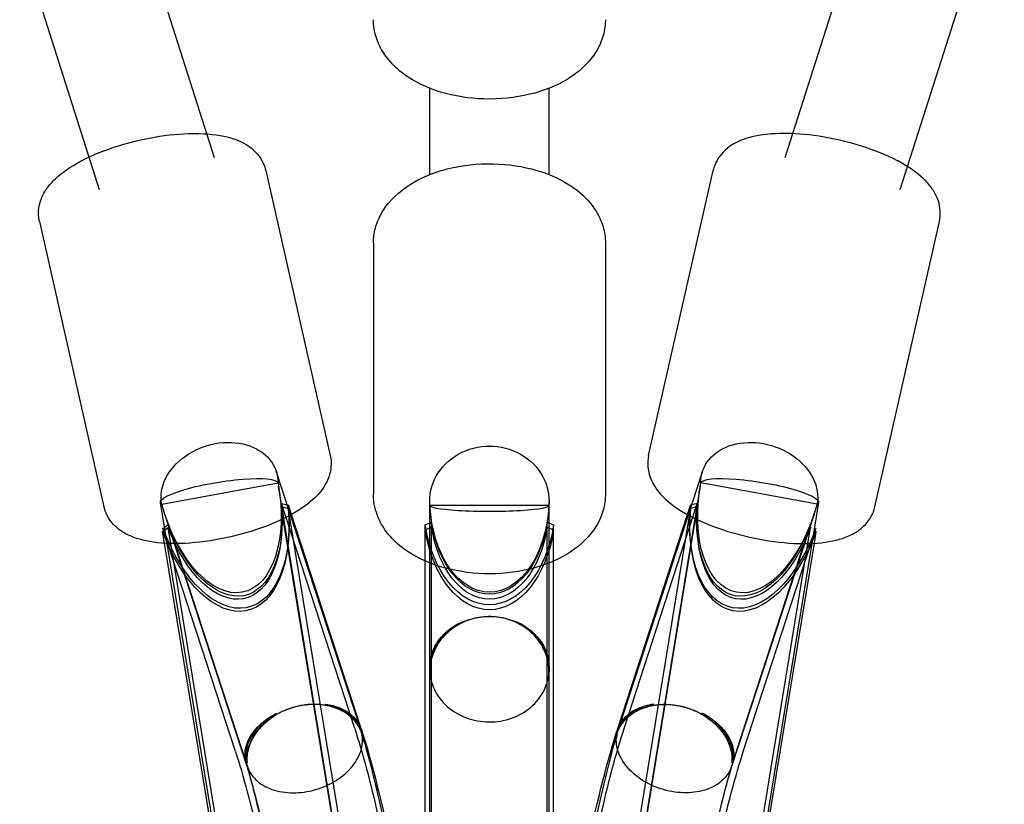
# Model space of a CAD drawing. Extents: x -293 to 432, y -284 to 282.
# Drawn here: x 203 to 208, y -150 to -146 of the extents above; entities that cross this region are included whole.
import ezdxf

# ---------------------------------------------------------------- set-up
doc = ezdxf.new("R2010")
doc.units = 0
doc.header["$LTSCALE"] = 20
doc.header["$MEASUREMENT"] = 0
doc.layers.get('0').update_dxf_attribs({"linetype": 'CONTINUOUS'})
doc.layers.add('TPMTRX02$0$2D_GALV', color=4, linetype='CONTINUOUS')
doc.layers.add('TPMTRX02$0$2D_ROPE', color=1, linetype='CONTINUOUS')

# ---------------------------------------------------------------- blocks, each defined once
blk = doc.blocks.new('TPMTRX02')
at = {"layer": 'TPMTRX02$0$2D_GALV'}
for p, q in [((203.9753, -146.7263), (204.3587, -148.4204)), ((206.2508, -148.4204), (206.6343, -146.7263)), ((202.6313, -147.0304), (203.0147, -148.7246)), ((207.5948, -148.7246), (207.9782, -147.0304)), ((204.6158, -147.1587), (204.6158, -148.6514)), ((205.9937, -147.1587), (205.9937, -148.6514)), ((204.5381, -150.0415), (204.0383, -148.5143)), ((206.5713, -148.5143), (206.0714, -150.0415)), ((203.3583, -148.7095), (204.0488, -148.5825)), ((207.2513, -148.7095), (206.5608, -148.5825)), ((204.0836, -148.7944), (204.0523, -148.6032)), ((206.5572, -148.6032), (206.526, -148.7944)), ((203.3897, -148.9427), (203.3499, -148.6986)), ((204.0696, -148.7054), (204.1109, -148.7161)), ((204.5044, -150.0417), (204.0696, -148.7054)), ((204.9504, -148.7186), (204.9504, -148.6903)), ((205.6591, -148.7186), (205.6591, -148.6903)), ((206.1051, -150.0417), (206.54, -148.7054)), ((206.54, -148.7054), (206.4987, -148.7161)), ((207.2597, -148.6986), (207.2198, -148.9427)), ((204.0676, -148.7236), (204.1089, -148.7343)), ((204.4174, -150.8539), (204.0676, -148.7236)), ((204.1161, -148.7778), (204.1089, -148.7343)), ((204.1287, -148.7709), (204.1109, -148.7161)), ((204.9504, -149.0586), (204.9504, -148.7186)), ((204.9516, -148.7158), (205.6579, -148.7158)), ((205.6591, -149.0586), (205.6591, -148.7186)), ((206.1922, -150.8539), (206.5419, -148.7236)), ((206.4808, -148.7709), (206.4987, -148.7161)), ((206.4935, -148.7778), (206.5006, -148.7343)), ((206.5419, -148.7236), (206.5006, -148.7343)), ((203.8663, -150.267), (203.3757, -148.7682)), ((204.4532, -151.0562), (204.0836, -148.7944)), ((204.456, -150.8485), (204.1161, -148.7778)), ((204.5424, -150.0423), (204.1287, -148.7709)), ((204.9231, -148.8315), (204.9613, -148.816)), ((204.9613, -148.8459), (204.9613, -148.816)), ((205.6483, -148.8459), (205.6483, -148.816)), ((205.6483, -148.816), (205.6864, -148.8315)), ((206.0671, -150.0423), (206.4808, -148.7709)), ((206.1535, -150.8485), (206.4935, -148.7778)), ((206.526, -148.7944), (206.1563, -151.0562)), ((207.2338, -148.7682), (206.7433, -150.267)), ((203.3628, -148.8716), (203.3961, -148.8471)), ((203.3743, -148.9419), (203.3628, -148.8716)), ((203.3647, -148.8534), (203.398, -148.829)), ((203.7963, -150.1796), (203.3647, -148.8534)), ((203.7459, -150.9775), (203.3961, -148.8471)), ((203.8329, -150.1653), (203.398, -148.829)), ((204.9231, -148.8614), (204.9231, -148.8315)), ((204.9231, -148.8614), (204.9613, -148.8459)), ((204.9231, -149.0471), (204.9231, -148.8614)), ((204.9613, -151.0254), (204.9613, -148.8459)), ((205.6483, -148.8459), (205.6864, -148.8614)), ((205.6483, -151.0254), (205.6483, -148.8459)), ((205.6864, -148.8614), (205.6864, -148.8315)), ((205.6864, -149.0471), (205.6864, -148.8614)), ((206.7767, -150.1653), (207.2115, -148.829)), ((206.8133, -150.1796), (207.2448, -148.8534)), ((206.8637, -150.9775), (207.2134, -148.8471)), ((207.2352, -148.9419), (207.2468, -148.8716)), ((203.7099, -150.9858), (203.3743, -148.9419)), ((203.7502, -151.1482), (203.3897, -148.9427)), ((207.2198, -148.9427), (206.8594, -151.1482)), ((206.8997, -150.9858), (207.2352, -148.9419)), ((204.9231, -151.0244), (204.9231, -149.0471)), ((204.9504, -151.2252), (204.9504, -149.0586)), ((205.6591, -151.2252), (205.6591, -149.0586)), ((205.6864, -151.0244), (205.6864, -149.0471)), ((204.5474, -150.0698), (204.5417, -150.0524)), ((206.0679, -150.0524), (206.0621, -150.0698))]:
    blk.add_line(p, q, dxfattribs=at)
at = {"layer": 'TPMTRX02$0$2D_GALV', "extrusion": (0, 0, -1)}
for centre, major_axis, ratio, start_param, end_param in [((203.7015, -148.6245), (0.3368, 0.1102), 0.771347, 3.234876, 6.536783), ((205.3048, -148.6903), (-0.3543, 0), 0.919335, -0.080157, 3.22175), ((206.908, -148.6245), (-0.3368, 0.1102), 0.771347, -0.253598, 3.048309), ((203.6995, -148.6415), (0.3497, 0.0572), 0.177967, 2.948704, 6.25239), ((203.692, -148.5955), (-0.1548, 0.6349), 0.538303, 1.681753, 4.663031), ((203.7078, -148.6922), (-0.023, 0.5742), 0.608985, 1.402917, 1.403806), ((206.9175, -148.5955), (0.1548, 0.6349), 0.538303, 1.620154, 4.601433), ((206.9017, -148.6922), (0.023, 0.5742), 0.608985, -1.403806, -1.402917), ((206.91, -148.6415), (-0.3497, 0.0572), 0.177967, 0.030795, 3.334482), ((203.698, -148.609), (-0.1562, 0.6419), 0.53249, 1.849129, 4.494458), ((206.9115, -148.609), (0.1562, 0.6419), 0.53249, 1.788727, 4.434056), ((203.7078, -148.6922), (-0.023, 0.5742), 0.608985, 4.705714, 4.706603), ((203.6961, -148.6271), (-0.1735, 0.7132), 0.53249, 1.849129, 4.494458), ((203.698, -148.609), (-0.1735, 0.7132), 0.53249, 1.849129, 4.494458), ((203.6961, -148.6271), (-0.1562, 0.6419), 0.53249, 1.849129, 4.494458), ((205.3048, -148.7186), (0.3543, 0), 0.097845, -0.081047, 3.222639), ((205.3048, -148.7706), (0, 0.6765), 0.523792, -1.490639, -1.48975), ((205.3048, -148.6714), (0, 0.5614), 0.631121, 1.650954, 4.632232), ((205.3048, -148.7706), (0, 0.6765), 0.523792, 1.48975, 1.490639), ((206.9115, -148.609), (0.1735, 0.7132), 0.53249, 1.788727, 4.434056), ((206.9135, -148.6271), (0.1735, 0.7132), 0.53249, 1.788727, 4.434056), ((206.9135, -148.6271), (0.1562, 0.6419), 0.53249, 1.788727, 4.434056), ((205.3048, -148.6767), (0, 0.5676), 0.624293, 1.818928, 4.464257), ((205.3048, -148.6767), (0, 0.6306), 0.624293, 1.818928, 4.464257), ((205.3048, -148.7065), (0, 0.6306), 0.624293, 1.818928, 4.464257), ((205.3048, -148.7065), (0, 0.5676), 0.624293, 1.818928, 4.464257), ((205.3048, -149.7023), (-0.3543, 0), 0.919335, -0.008014, 3.149607), ((205.3048, -149.6777), (-0.3543, 0), 0.854659, -0.004572, 1.144188), ((205.3048, -149.6804), (-0.3543, 0), 0.863286, 0.004572, 1.144188), ((205.3048, -149.6777), (0.3543, 0), 0.854659, -1.144188, 0.004572), ((205.3048, -149.6804), (0.3543, 0), 0.863286, -1.144188, -0.004572), ((204.2106, -150.18), (0.3368, 0.1102), 0.771347, 3.307019, 6.46464), ((204.1995, -150.1442), (0.3402, 0.099), 0.675236, -0.994734, 0.154026), ((204.1997, -150.1465), (0.3399, 0.1004), 0.681741, -0.99068, 0.148937), ((206.3989, -150.18), (-0.3368, 0.1102), 0.771347, -0.181455, 2.976166), ((206.41, -150.1442), (-0.3402, 0.099), 0.675236, -0.154026, 0.994734), ((206.4099, -150.1465), (-0.3399, 0.1004), 0.681741, -0.148937, 0.99068), ((204.1995, -150.1442), (0.3402, 0.099), 0.675236, 3.286475, 4.435235), ((204.1997, -150.1465), (0.3399, 0.1004), 0.681741, 3.299673, 4.439289), ((206.41, -150.1442), (-0.3402, 0.099), 0.675236, 1.847951, 2.99671), ((206.4099, -150.1465), (-0.3399, 0.1004), 0.681741, 1.843896, 2.983513), ((204.5973, -151.0506), (-0.2365, 1.2854), 0.109828, 0.68882, 2.767952), ((204.6346, -151.0437), (-0.2348, 1.2759), 0.109828, 0.68882, 1.251955), ((206.0123, -151.0506), (0.2365, 1.2854), 0.109828, 3.515234, 5.594365), ((205.975, -151.0437), (0.2348, 1.2759), 0.109828, -1.349023, -0.68882), ((203.9258, -151.1741), (-0.2365, 1.2854), 0.109828, 0.68882, 2.767952), ((206.6838, -151.1741), (0.2365, 1.2854), 0.109828, 3.515234, 5.594365), ((203.8885, -151.181), (-0.2348, 1.2759), 0.109828, 0.68882, 2.767807), ((206.7211, -151.181), (0.2348, 1.2759), 0.109828, 3.515379, 5.594365)]:
    blk.add_ellipse(centre, major_axis=major_axis, ratio=ratio, start_param=start_param, end_param=end_param, dxfattribs=at)
at = {"layer": 'TPMTRX02$0$2D_GALV'}
for points, knots in [([(205.9937, -145.8312), (205.9937, -145.8423), (205.9932, -145.8535), (205.9889, -145.8972), (205.9812, -145.929), (205.9579, -145.9883), (205.943, -146.0158), (205.885, -146.0986), (205.8301, -146.147), (205.7006, -146.2252), (205.6254, -146.2549), (205.4574, -146.2958), (205.3654, -146.3051), (205.1836, -146.2996), (205.0961, -146.2857), (204.9338, -146.2361), (204.8604, -146.201), (204.764, -146.1306), (204.7329, -146.102), (204.6854, -146.0448), (204.6672, -146.0172), (204.6322, -145.9458), (204.6197, -145.9008), (204.6161, -145.8467), (204.6158, -145.8389), (204.6158, -145.8312)], [44.466382, 44.466382, 44.466382, 44.466382, 45.487045, 45.487045, 48.465872, 48.465872, 51.291209, 51.291209, 57.583656, 57.583656, 63.974081, 63.974081, 70.833588, 70.833588, 77.492074, 77.492074, 84.146169, 84.146169, 87.895282, 87.895282, 90.940523, 90.940523, 95.325302, 95.325302, 96.058633, 96.058633, 96.058633, 96.058633]), ([(202.8785, -146.6706), (202.8793, -146.6702), (202.8801, -146.6698), (202.9474, -146.6345), (203.0219, -146.6047), (203.1816, -146.5551), (203.2641, -146.5363), (203.4245, -146.5118), (203.5001, -146.5062), (203.5702, -146.5072)], [100.609561, 100.609561, 100.609561, 100.609561, 100.671905, 100.671905, 106.087753, 106.087753, 111.501514, 111.501514, 116.805465, 116.805465, 116.805465, 116.805465]), ([(203.5702, -146.5072), (203.5727, -146.5073), (203.5752, -146.5073), (203.6546, -146.509), (203.7163, -146.5187), (203.807, -146.545), (203.8516, -146.5637), (203.9276, -146.6242), (203.951, -146.6586), (203.9691, -146.7032), (203.9727, -146.7147), (203.9753, -146.7263)], [116.805465, 116.805465, 116.805465, 116.805465, 116.994032, 116.994032, 122.845448, 122.845448, 127.780242, 127.780242, 132.573496, 132.573496, 134.195395, 134.195395, 134.195395, 134.195395]), ([(207.0393, -146.5072), (207.0368, -146.5073), (207.0343, -146.5073), (206.9549, -146.509), (206.8932, -146.5187), (206.8026, -146.545), (206.7579, -146.5637), (206.6819, -146.6242), (206.6586, -146.6586), (206.6405, -146.7032), (206.6369, -146.7147), (206.6343, -146.7263)], [116.805463, 116.805463, 116.805463, 116.805463, 116.99403, 116.99403, 122.845446, 122.845446, 127.78024, 127.78024, 132.573494, 132.573494, 134.195393, 134.195393, 134.195393, 134.195393]), ([(207.731, -146.6706), (207.7302, -146.6702), (207.7295, -146.6698), (207.6622, -146.6345), (207.5876, -146.6047), (207.4279, -146.5551), (207.3455, -146.5363), (207.185, -146.5118), (207.1094, -146.5062), (207.0393, -146.5072)], [100.60956, 100.60956, 100.60956, 100.60956, 100.671903, 100.671903, 106.087751, 106.087751, 111.501512, 111.501512, 116.805463, 116.805463, 116.805463, 116.805463]), ([(202.6313, -147.0305), (202.6296, -147.0227), (202.6282, -147.0148), (202.6232, -146.9714), (202.6276, -146.9331), (202.6516, -146.8717), (202.6633, -146.8511), (202.6911, -146.812), (202.708, -146.7932), (202.7263, -146.7758), (202.7636, -146.7405), (202.8137, -146.7049), (202.8785, -146.6706)], [85.222918, 85.222918, 85.222918, 85.222918, 86.13917, 86.13917, 90.262233, 90.262233, 92.682247, 92.682247, 95.300017, 95.300017, 95.300017, 100.609561, 100.609561, 100.609561, 100.609561]), ([(204.9504, -146.7515), (204.9943, -146.7341), (205.0408, -146.7201), (205.1768, -146.6908), (205.2688, -146.6837), (205.4497, -146.6933), (205.5363, -146.7092), (205.6308, -146.7408), (205.6451, -146.746), (205.6591, -146.7515)], [75.962972, 75.962972, 75.962972, 75.962972, 79.837388, 79.837388, 86.823317, 86.823317, 93.6093, 93.6093, 94.844823, 94.844823, 94.844823, 94.844823]), ([(207.9782, -147.0305), (207.98, -147.0227), (207.9813, -147.0148), (207.9863, -146.9714), (207.982, -146.9331), (207.9579, -146.8717), (207.9462, -146.8511), (207.9184, -146.812), (207.9016, -146.7932), (207.8832, -146.7758), (207.846, -146.7405), (207.7959, -146.7049), (207.731, -146.6706)], [85.222916, 85.222916, 85.222916, 85.222916, 86.139168, 86.139168, 90.26223, 90.26223, 92.682244, 92.682244, 95.300016, 95.300016, 95.300016, 100.60956, 100.60956, 100.60956, 100.60956]), ([(204.6158, -147.1586), (204.6158, -147.1437), (204.6168, -147.1287), (204.6227, -147.0835), (204.6307, -147.054), (204.654, -146.9967), (204.6694, -146.9693), (204.7308, -146.8841), (204.79, -146.8342), (204.8881, -146.7786), (204.9186, -146.7641), (204.9504, -146.7515)], [59.048992, 59.048992, 59.048992, 59.048992, 60.481034, 60.481034, 63.372087, 63.372087, 66.314125, 66.314125, 73.143541, 73.143541, 75.962972, 75.962972, 75.962972, 75.962972]), ([(205.6591, -146.7515), (205.7216, -146.7763), (205.7784, -146.8079), (205.872, -146.8815), (205.9101, -146.9227), (205.9386, -146.9691), (205.9565, -146.9983), (205.9705, -147.0294), (205.9891, -147.0936), (205.9937, -147.1261), (205.9937, -147.1587)], [94.844823, 94.844823, 94.844823, 94.844823, 100.365309, 100.365309, 105.459396, 105.459396, 105.459396, 108.661187, 108.661187, 111.787506, 111.787506, 111.787506, 111.787506]), ([(204.3587, -148.4204), (204.3638, -148.4431), (204.3653, -148.4662), (204.3633, -148.4891), (204.3608, -148.5181), (204.3528, -148.5462), (204.3189, -148.6182), (204.2864, -148.6546), (204.2161, -148.7183), (204.1616, -148.7558), (204.0203, -148.8258), (203.943, -148.8555), (203.7797, -148.9027), (203.6975, -148.9203), (203.534, -148.942), (203.4567, -148.9461), (203.314, -148.939), (203.2551, -148.9284), (203.1824, -148.9043), (203.1576, -148.8937), (203.1161, -148.8693), (203.0984, -148.8566), (203.0513, -148.8117), (203.0303, -148.7773), (203.0174, -148.7354), (203.016, -148.73), (203.0147, -148.7246)], [82.107701, 82.107701, 82.107701, 82.107701, 84.36353, 84.36353, 84.36353, 87.225905, 87.225905, 92.088044, 92.088044, 98.43045, 98.43045, 104.1928, 104.1928, 109.381207, 109.381207, 114.368096, 114.368096, 119.208463, 119.208463, 121.709783, 121.709783, 123.602226, 123.602226, 127.120126, 127.120126, 127.631681, 127.631681, 127.631681, 127.631681]), ([(206.2508, -148.4204), (206.2457, -148.4431), (206.2442, -148.4662), (206.2462, -148.4891), (206.2488, -148.5181), (206.2567, -148.5462), (206.2907, -148.6182), (206.3232, -148.6546), (206.3934, -148.7183), (206.4479, -148.7558), (206.5893, -148.8258), (206.6666, -148.8555), (206.8299, -148.9027), (206.912, -148.9203), (207.0756, -148.942), (207.1529, -148.9461), (207.2955, -148.939), (207.3544, -148.9284), (207.4272, -148.9043), (207.4519, -148.8937), (207.4935, -148.8693), (207.5111, -148.8566), (207.5582, -148.8117), (207.5793, -148.7773), (207.5921, -148.7354), (207.5936, -148.73), (207.5948, -148.7246)], [82.107699, 82.107699, 82.107699, 82.107699, 84.363527, 84.363527, 84.363527, 87.225903, 87.225903, 92.088042, 92.088042, 98.430447, 98.430447, 104.192798, 104.192798, 109.381205, 109.381205, 114.368093, 114.368093, 119.208461, 119.208461, 121.70978, 121.70978, 123.602224, 123.602224, 127.120123, 127.120123, 127.631679, 127.631679, 127.631679, 127.631679]), ([(205.9937, -148.6514), (205.9937, -148.6625), (205.9932, -148.6737), (205.9889, -148.7174), (205.9812, -148.7492), (205.9579, -148.8086), (205.943, -148.836), (205.885, -148.9188), (205.8301, -148.9672), (205.7006, -149.0454), (205.6254, -149.0751), (205.4574, -149.116), (205.3654, -149.1253), (205.1836, -149.1198), (205.0961, -149.1059), (204.9338, -149.0563), (204.8604, -149.0212), (204.764, -148.9508), (204.7329, -148.9222), (204.6854, -148.865), (204.6672, -148.8374), (204.6322, -148.766), (204.6197, -148.721), (204.6161, -148.6669), (204.6158, -148.6592), (204.6158, -148.6514)], [44.466382, 44.466382, 44.466382, 44.466382, 45.487045, 45.487045, 48.465872, 48.465872, 51.291209, 51.291209, 57.583656, 57.583656, 63.974081, 63.974081, 70.833588, 70.833588, 77.492074, 77.492074, 84.146169, 84.146169, 87.895282, 87.895282, 90.940523, 90.940523, 95.325302, 95.325302, 96.058633, 96.058633, 96.058633, 96.058633]), ([(204.9504, -149.6891), (204.9504, -149.6887), (204.9504, -149.6884), (204.9505, -149.667), (204.953, -149.646), (204.9626, -149.6047), (204.9697, -149.5845), (204.9972, -149.5274), (205.0234, -149.4931), (205.0859, -149.4384), (205.1204, -149.4173), (205.1582, -149.402)], [-28.359566, -28.359566, -28.359566, -28.359566, -28.331275, -28.331275, -26.518612, -26.518612, -24.70603, -24.70603, -21.185469, -21.185469, -18.017511, -18.017511, -18.017511, -18.017511]), ([(205.6591, -149.7049), (205.659, -149.6954), (205.6585, -149.6856), (205.6563, -149.6648), (205.6546, -149.6537), (205.6499, -149.6317), (205.6469, -149.6209), (205.64, -149.5999), (205.6361, -149.5898), (205.6276, -149.5709), (205.6228, -149.5613), (205.6118, -149.5421), (205.6056, -149.5326), (205.5923, -149.5141), (205.5852, -149.5052), (205.5702, -149.4884), (205.5625, -149.4806), (205.547, -149.4662), (205.5385, -149.4591), (205.5205, -149.4454), (205.511, -149.4388), (205.4911, -149.4265), (205.4809, -149.4208), (205.4603, -149.4107), (205.4499, -149.4062), (205.4297, -149.3985), (205.419, -149.3949), (205.3968, -149.3886), (205.3853, -149.3859), (205.362, -149.3816), (205.3502, -149.38), (205.3271, -149.378), (205.3157, -149.3775), (205.3048, -149.3775), (205.2939, -149.3775), (205.2825, -149.378), (205.2593, -149.38), (205.2476, -149.3816), (205.2243, -149.3859), (205.2128, -149.3886), (205.1905, -149.3949), (205.1798, -149.3985), (205.1596, -149.4062), (205.1493, -149.4107), (205.1286, -149.4208), (205.1184, -149.4265), (205.0986, -149.4388), (205.089, -149.4454), (205.071, -149.4591), (205.0626, -149.4662), (205.0471, -149.4806), (205.0393, -149.4884), (205.0244, -149.5052), (205.0172, -149.5141), (205.0039, -149.5326), (204.9978, -149.5421), (204.9868, -149.5613), (204.9819, -149.5709), (204.9735, -149.5898), (204.9695, -149.5999), (204.9626, -149.6209), (204.9597, -149.6317), (204.955, -149.6537), (204.9532, -149.6648), (204.9511, -149.6856), (204.9505, -149.6954), (204.9505, -149.7049)], [-13.346638, -13.346638, -13.346638, -13.346638, -12.569947, -12.569947, -11.720222, -11.720222, -10.870498, -10.870498, -10.020773, -10.020773, -9.179683, -9.179683, -8.338592, -8.338592, -7.497501, -7.497501, -6.65641, -6.65641, -5.822127, -5.822127, -4.987844, -4.987844, -4.153561, -4.153561, -3.319278, -3.319278, -2.489458, -2.489458, -1.659639, -1.659639, -0.829819, -0.829819, 0, 0, 0, 0.829819, 0.829819, 1.659639, 1.659639, 2.489458, 2.489458, 3.319278, 3.319278, 4.153561, 4.153561, 4.987844, 4.987844, 5.822127, 5.822127, 6.65641, 6.65641, 7.497501, 7.497501, 8.338592, 8.338592, 9.179683, 9.179683, 10.020773, 10.020773, 10.870498, 10.870498, 11.720222, 11.720222, 12.569947, 12.569947, 13.346638, 13.346638, 13.346638, 13.346638]), ([(205.4514, -149.402), (205.4892, -149.4173), (205.5236, -149.4384), (205.5861, -149.4931), (205.6124, -149.5274), (205.6398, -149.5845), (205.647, -149.6047), (205.6566, -149.646), (205.659, -149.667), (205.6591, -149.6884), (205.6591, -149.6887), (205.6591, -149.6891)], [-10.313764, -10.313764, -10.313764, -10.313764, -7.145806, -7.145806, -3.625245, -3.625245, -1.812664, -1.812664, 0, 0, 0.028291, 0.028291, 0.028291, 0.028291]), ([(204.9504, -149.679), (204.9504, -149.6821), (204.9504, -149.6852), (204.9504, -149.6886), (204.9504, -149.6888), (204.9504, -149.6891)], [-0.5144026, -0.5144026, -0.5144026, -0.5144026, 0, 0, 0.0378839, 0.0378839, 0.0378839, 0.0378839]), ([(204.9505, -149.7049), (204.9504, -149.6998), (204.9504, -149.6947), (204.9504, -149.6895), (204.9504, -149.6893), (204.9504, -149.6891)], [-0.8187952, -0.8187952, -0.8187952, -0.8187952, 0, 0, 0.0378858, 0.0378858, 0.0378858, 0.0378858]), ([(204.9504, -149.6891), (204.9504, -149.6894), (204.9504, -149.6897), (204.9506, -149.7311), (204.9598, -149.7718), (204.9953, -149.8476), (205.0212, -149.882), (205.0865, -149.9399), (205.1252, -149.9629), (205.2103, -149.9944), (205.2558, -150.0027), (205.3478, -150.0034), (205.3934, -149.9958), (205.4788, -149.9657), (205.5178, -149.9434), (205.584, -149.8868), (205.6107, -149.8529), (205.639, -149.7958), (205.6464, -149.7752), (205.6565, -149.7331), (205.659, -149.7116), (205.6591, -149.6897), (205.6591, -149.6894), (205.6591, -149.6891)], [-28.377357, -28.377357, -28.377357, -28.377357, -28.349067, -28.349067, -24.812592, -24.812592, -21.278289, -21.278289, -17.754797, -17.754797, -14.24545, -14.24545, -10.743176, -10.743176, -7.234206, -7.234206, -3.710165, -3.710165, -1.855302, -1.855302, 0, 0, 0.028291, 0.028291, 0.028291, 0.028291]), ([(205.6591, -149.6891), (205.6591, -149.6888), (205.6591, -149.6886), (205.6591, -149.6852), (205.6591, -149.6821), (205.6591, -149.679)], [-11.2174185, -11.2174185, -11.2174185, -11.2174185, -11.1795346, -11.1795346, -10.6651319, -10.6651319, -10.6651319, -10.6651319]), ([(205.6591, -149.6891), (205.6591, -149.6893), (205.6591, -149.6895), (205.6591, -149.6947), (205.6591, -149.6998), (205.6591, -149.7049)], [-6.9165795, -6.9165795, -6.9165795, -6.9165795, -6.8788271, -6.8788271, -6.0629152, -6.0629152, -6.0629152, -6.0629152]), ([(204.5572, -150.1185), (204.5564, -150.1105), (204.5551, -150.1024), (204.5514, -150.0851), (204.5488, -150.0761), (204.5425, -150.0584), (204.5387, -150.0498), (204.5303, -150.0333), (204.5257, -150.0255), (204.5159, -150.0111), (204.5104, -150.0039), (204.4981, -149.9897), (204.4914, -149.9827), (204.4769, -149.9695), (204.4692, -149.9633), (204.4533, -149.9518), (204.4451, -149.9466), (204.4288, -149.9373), (204.42, -149.9328), (204.4013, -149.9244), (204.3915, -149.9206), (204.3711, -149.9138), (204.3607, -149.9109), (204.3397, -149.906), (204.3292, -149.9041), (204.3089, -149.9012), (204.2982, -149.9001), (204.2759, -149.8988), (204.2644, -149.8986), (204.2413, -149.8992), (204.2297, -149.8999), (204.2069, -149.9024), (204.1957, -149.904), (204.1851, -149.906), (204.1745, -149.9079), (204.1634, -149.9104), (204.1409, -149.9163), (204.1295, -149.9197), (204.1071, -149.9276), (204.096, -149.9319), (204.0748, -149.9412), (204.0646, -149.9462), (204.0455, -149.9563), (204.0357, -149.962), (204.0163, -149.9742), (204.0068, -149.9809), (203.9884, -149.9948), (203.9795, -150.002), (203.963, -150.0169), (203.9553, -150.0244), (203.9413, -150.0393), (203.9343, -150.0473), (203.9211, -150.0642), (203.9148, -150.073), (203.9032, -150.091), (203.898, -150.1001), (203.8887, -150.1183), (203.8847, -150.1273), (203.8779, -150.1447), (203.8749, -150.154), (203.8698, -150.1729), (203.8677, -150.1826), (203.8649, -150.2019), (203.864, -150.2116), (203.8636, -150.2296), (203.8638, -150.238), (203.8645, -150.246)], [-13.346638, -13.346638, -13.346638, -13.346638, -12.569947, -12.569947, -11.720222, -11.720222, -10.870498, -10.870498, -10.020773, -10.020773, -9.179683, -9.179683, -8.338592, -8.338592, -7.497501, -7.497501, -6.65641, -6.65641, -5.822127, -5.822127, -4.987844, -4.987844, -4.153561, -4.153561, -3.319278, -3.319278, -2.489458, -2.489458, -1.659639, -1.659639, -0.829819, -0.829819, 0, 0, 0, 0.829819, 0.829819, 1.659639, 1.659639, 2.489458, 2.489458, 3.319278, 3.319278, 4.153561, 4.153561, 4.987844, 4.987844, 5.822127, 5.822127, 6.65641, 6.65641, 7.497501, 7.497501, 8.338592, 8.338592, 9.179683, 9.179683, 10.020773, 10.020773, 10.870498, 10.870498, 11.720222, 11.720222, 12.569947, 12.569947, 13.346638, 13.346638, 13.346638, 13.346638]), ([(204.3287, -149.8976), (204.3667, -149.9034), (204.4017, -149.9146), (204.4664, -149.9483), (204.4943, -149.9717), (204.5248, -150.0137), (204.5331, -150.029), (204.5451, -150.0611), (204.5489, -150.0779), (204.5503, -150.0954), (204.5503, -150.0957), (204.5504, -150.096)], [-10.313764, -10.313764, -10.313764, -10.313764, -7.145806, -7.145806, -3.625245, -3.625245, -1.812664, -1.812664, 0, 0, 0.028291, 0.028291, 0.028291, 0.028291]), ([(206.0523, -150.1185), (206.0532, -150.1105), (206.0544, -150.1024), (206.0582, -150.0851), (206.0608, -150.0761), (206.0671, -150.0584), (206.0708, -150.0498), (206.0792, -150.0333), (206.0839, -150.0255), (206.0936, -150.0111), (206.0991, -150.0039), (206.1114, -149.9897), (206.1182, -149.9827), (206.1326, -149.9695), (206.1403, -149.9633), (206.1562, -149.9518), (206.1644, -149.9466), (206.1807, -149.9373), (206.1895, -149.9328), (206.2082, -149.9244), (206.2181, -149.9206), (206.2384, -149.9138), (206.2489, -149.9109), (206.2698, -149.906), (206.2803, -149.9041), (206.3006, -149.9012), (206.3114, -149.9001), (206.3336, -149.8988), (206.3451, -149.8986), (206.3682, -149.8992), (206.3798, -149.8999), (206.4026, -149.9024), (206.4138, -149.904), (206.4244, -149.906), (206.4351, -149.9079), (206.4462, -149.9104), (206.4687, -149.9163), (206.48, -149.9197), (206.5025, -149.9276), (206.5135, -149.9319), (206.5348, -149.9412), (206.545, -149.9462), (206.5641, -149.9563), (206.5738, -149.962), (206.5932, -149.9742), (206.6028, -149.9809), (206.6212, -149.9948), (206.63, -150.002), (206.6465, -150.0169), (206.6542, -150.0244), (206.6682, -150.0393), (206.6752, -150.0473), (206.6885, -150.0642), (206.6948, -150.073), (206.7063, -150.091), (206.7116, -150.1001), (206.7208, -150.1183), (206.7248, -150.1273), (206.7316, -150.1447), (206.7347, -150.154), (206.7398, -150.1729), (206.7418, -150.1826), (206.7447, -150.2019), (206.7455, -150.2116), (206.746, -150.2296), (206.7457, -150.238), (206.745, -150.246)], [-13.346638, -13.346638, -13.346638, -13.346638, -12.569947, -12.569947, -11.720222, -11.720222, -10.870498, -10.870498, -10.020773, -10.020773, -9.179683, -9.179683, -8.338592, -8.338592, -7.497501, -7.497501, -6.65641, -6.65641, -5.822127, -5.822127, -4.987844, -4.987844, -4.153561, -4.153561, -3.319278, -3.319278, -2.489458, -2.489458, -1.659639, -1.659639, -0.829819, -0.829819, 0, 0, 0, 0.829819, 0.829819, 1.659639, 1.659639, 2.489458, 2.489458, 3.319278, 3.319278, 4.153561, 4.153561, 4.987844, 4.987844, 5.822127, 5.822127, 6.65641, 6.65641, 7.497501, 7.497501, 8.338592, 8.338592, 9.179683, 9.179683, 10.020773, 10.020773, 10.870498, 10.870498, 11.720222, 11.720222, 12.569947, 12.569947, 13.346638, 13.346638, 13.346638, 13.346638]), ([(206.2808, -149.8976), (206.2429, -149.9034), (206.2078, -149.9146), (206.1431, -149.9483), (206.1153, -149.9717), (206.0847, -150.0137), (206.0764, -150.029), (206.0644, -150.0611), (206.0607, -150.0779), (206.0592, -150.0954), (206.0592, -150.0957), (206.0592, -150.096)], [-10.313764, -10.313764, -10.313764, -10.313764, -7.145806, -7.145806, -3.625245, -3.625245, -1.812664, -1.812664, 0, 0, 0.028291, 0.028291, 0.028291, 0.028291]), ([(203.8576, -150.2235), (203.8576, -150.2232), (203.8576, -150.2229), (203.8563, -150.2054), (203.8573, -150.1877), (203.8641, -150.1521), (203.8697, -150.1342), (203.8929, -150.0824), (203.9163, -150.0495), (203.9739, -149.9933), (204.0062, -149.9698), (204.0421, -149.9504)], [-28.359566, -28.359566, -28.359566, -28.359566, -28.331275, -28.331275, -26.518612, -26.518612, -24.70603, -24.70603, -21.185469, -21.185469, -18.017511, -18.017511, -18.017511, -18.017511]), ([(206.7519, -150.2235), (206.7519, -150.2232), (206.752, -150.2229), (206.7533, -150.2054), (206.7522, -150.1877), (206.7455, -150.1521), (206.7398, -150.1342), (206.7166, -150.0824), (206.6932, -150.0495), (206.6357, -149.9933), (206.6034, -149.9698), (206.5674, -149.9504)], [-28.359566, -28.359566, -28.359566, -28.359566, -28.331275, -28.331275, -26.518612, -26.518612, -24.70603, -24.70603, -21.185469, -21.185469, -18.017511, -18.017511, -18.017511, -18.017511]), ([(203.8576, -150.2235), (203.8576, -150.2237), (203.8577, -150.224), (203.8605, -150.2579), (203.872, -150.2896), (203.9115, -150.3452), (203.939, -150.3687), (204.0065, -150.4043), (204.0457, -150.4161), (204.1308, -150.4265), (204.1758, -150.4251), (204.2658, -150.4091), (204.3099, -150.3947), (204.3915, -150.3548), (204.4282, -150.3296), (204.4895, -150.2714), (204.5134, -150.2389), (204.5375, -150.187), (204.5434, -150.1689), (204.5506, -150.1325), (204.5517, -150.1145), (204.5504, -150.0965), (204.5504, -150.0962), (204.5504, -150.096)], [-28.377357, -28.377357, -28.377357, -28.377357, -28.349067, -28.349067, -24.812592, -24.812592, -21.278289, -21.278289, -17.754797, -17.754797, -14.24545, -14.24545, -10.743176, -10.743176, -7.234206, -7.234206, -3.710165, -3.710165, -1.855302, -1.855302, 0, 0, 0.028291, 0.028291, 0.028291, 0.028291]), ([(204.5504, -150.096), (204.5503, -150.0956), (204.5502, -150.0953), (204.5487, -150.0905), (204.5473, -150.086), (204.546, -150.0816)], [-11.2174185, -11.2174185, -11.2174185, -11.2174185, -11.1795346, -11.1795346, -10.6651319, -10.6651319, -10.6651319, -10.6651319]), ([(204.55, -150.081), (204.5638, -150.1296), (204.5785, -150.1834), (204.6369, -150.4095), (204.6792, -150.5953), (204.7571, -150.98), (204.7919, -151.1736), (204.8507, -151.5498), (204.874, -151.7276), (204.8983, -151.9696), (204.904, -152.0407), (204.9079, -152.1023)], [116.797748, 116.797748, 116.797748, 116.797748, 119.43678, 119.43678, 126.841791, 126.841791, 133.975983, 133.975983, 141.109188, 141.109188, 144.752844, 144.752844, 144.752844, 144.752844]), ([(204.5504, -150.096), (204.5505, -150.0963), (204.5506, -150.0966), (204.5529, -150.1041), (204.555, -150.1113), (204.5572, -150.1185)], [-6.9165795, -6.9165795, -6.9165795, -6.9165795, -6.8788271, -6.8788271, -6.0629152, -6.0629152, -6.0629152, -6.0629152]), ([(206.0595, -150.081), (206.0457, -150.1296), (206.0311, -150.1834), (205.9727, -150.4095), (205.9303, -150.5953), (205.8524, -150.98), (205.8177, -151.1736), (205.7589, -151.5498), (205.7355, -151.7276), (205.7112, -151.9696), (205.7055, -152.0407), (205.7017, -152.1023)], [116.797748, 116.797748, 116.797748, 116.797748, 119.43678, 119.43678, 126.841791, 126.841791, 133.975983, 133.975983, 141.109188, 141.109188, 144.752844, 144.752844, 144.752844, 144.752844]), ([(206.0592, -150.096), (206.0591, -150.0963), (206.059, -150.0966), (206.0567, -150.1041), (206.0545, -150.1113), (206.0523, -150.1185)], [-6.9165795, -6.9165795, -6.9165795, -6.9165795, -6.8788271, -6.8788271, -6.0629152, -6.0629152, -6.0629152, -6.0629152]), ([(206.7519, -150.2235), (206.7519, -150.2237), (206.7519, -150.224), (206.7491, -150.2579), (206.7375, -150.2896), (206.698, -150.3452), (206.6705, -150.3687), (206.6031, -150.4043), (206.5638, -150.4161), (206.4787, -150.4265), (206.4337, -150.4251), (206.3438, -150.4091), (206.2997, -150.3947), (206.218, -150.3548), (206.1813, -150.3296), (206.12, -150.2714), (206.0961, -150.2389), (206.0721, -150.187), (206.0661, -150.1689), (206.059, -150.1325), (206.0578, -150.1145), (206.0591, -150.0965), (206.0592, -150.0962), (206.0592, -150.096)], [-28.377357, -28.377357, -28.377357, -28.377357, -28.349067, -28.349067, -24.812592, -24.812592, -21.278289, -21.278289, -17.754797, -17.754797, -14.24545, -14.24545, -10.743176, -10.743176, -7.234206, -7.234206, -3.710165, -3.710165, -1.855302, -1.855302, 0, 0, 0.028291, 0.028291, 0.028291, 0.028291]), ([(206.0592, -150.096), (206.0593, -150.0956), (206.0594, -150.0953), (206.0608, -150.0905), (206.0622, -150.086), (206.0636, -150.0816)], [-11.2174185, -11.2174185, -11.2174185, -11.2174185, -11.1795346, -11.1795346, -10.6651319, -10.6651319, -10.6651319, -10.6651319]), ([(203.8532, -150.2091), (203.8546, -150.2135), (203.856, -150.218), (203.8574, -150.2228), (203.8575, -150.2231), (203.8576, -150.2235)], [-0.5144026, -0.5144026, -0.5144026, -0.5144026, 0, 0, 0.0378839, 0.0378839, 0.0378839, 0.0378839]), ([(203.8645, -150.246), (203.8623, -150.2388), (203.8601, -150.2316), (203.8578, -150.2241), (203.8577, -150.2238), (203.8576, -150.2235)], [-0.8187952, -0.8187952, -0.8187952, -0.8187952, 0, 0, 0.0378858, 0.0378858, 0.0378858, 0.0378858]), ([(206.745, -150.246), (206.7472, -150.2388), (206.7494, -150.2316), (206.7517, -150.2241), (206.7518, -150.2238), (206.7519, -150.2235)], [-0.8187952, -0.8187952, -0.8187952, -0.8187952, 0, 0, 0.0378858, 0.0378858, 0.0378858, 0.0378858]), ([(206.7563, -150.2091), (206.755, -150.2135), (206.7536, -150.218), (206.7521, -150.2228), (206.752, -150.2231), (206.7519, -150.2235)], [-0.5144026, -0.5144026, -0.5144026, -0.5144026, 0, 0, 0.0378839, 0.0378839, 0.0378839, 0.0378839]), ([(204.768, -152.2744), (204.7673, -152.2734), (204.7657, -152.2709), (204.7577, -152.2601), (204.7487, -152.2488), (204.7191, -152.2217), (204.7009, -152.2076), (204.6512, -152.1792), (204.6184, -152.1658), (204.5372, -152.1495), (204.4905, -152.1493), (204.3944, -152.1699), (204.3504, -152.1911), (204.2804, -152.2432), (204.2557, -152.2717), (204.2235, -152.3202), (204.2148, -152.3395), (204.2033, -152.3701), (204.2019, -152.3789), (204.2017, -152.3798), (204.2034, -152.3702), (204.2058, -152.327), (204.2063, -152.2911), (204.2034, -152.177), (204.1972, -152.0795), (204.1717, -151.8261), (204.1524, -151.6764), (204.1032, -151.3527), (204.0732, -151.1805), (204.0068, -150.841), (203.9709, -150.6765), (203.9102, -150.4272), (203.8864, -150.3375), (203.8643, -150.2605)], [82.673319, 82.673319, 82.673319, 82.673319, 84.262455, 84.262455, 87.079878, 87.079878, 89.599551, 89.599551, 92.614983, 92.614983, 96.105799, 96.105799, 99.829794, 99.829794, 103.317993, 103.317993, 106.332323, 106.332323, 109.852529, 109.852529, 113.740663, 113.740663, 118.43054, 118.43054, 126.164148, 126.164148, 134.504126, 134.504126, 143.214901, 143.214901, 152.008599, 152.008599, 157.986756, 157.986756, 157.986756, 157.986756]), ([(206.1556, -151.0599), (206.1348, -151.1741), (206.1124, -151.2878), (206.0541, -151.5627), (206.0176, -151.7169), (205.9467, -151.9835), (205.915, -152.0859), (205.8782, -152.1901), (205.8673, -152.218), (205.8492, -152.2604), (205.8429, -152.2721), (205.8406, -152.2762), (205.8416, -152.274), (205.8519, -152.2601), (205.8609, -152.2488), (205.8904, -152.2217), (205.9086, -152.2076), (205.9584, -152.1792), (205.9912, -152.1658), (206.0724, -152.1495), (206.1191, -152.1493), (206.2152, -152.1699), (206.2591, -152.1911), (206.3291, -152.2432), (206.3539, -152.2717), (206.3861, -152.3202), (206.3948, -152.3395), (206.4062, -152.3701), (206.4076, -152.3789), (206.4078, -152.3798), (206.4062, -152.3702), (206.4037, -152.327), (206.4032, -152.2911), (206.4062, -152.177), (206.4124, -152.0795), (206.4379, -151.8261), (206.4571, -151.6764), (206.5063, -151.3527), (206.5363, -151.1805), (206.6027, -150.841), (206.6386, -150.6765), (206.6994, -150.4272), (206.7231, -150.3375), (206.7453, -150.2605)], [49.866162, 49.866162, 49.866162, 49.866162, 55.688358, 55.688358, 64.40635, 64.40635, 73.05935, 73.05935, 77.097354, 77.097354, 81.437074, 81.437074, 84.262455, 84.262455, 87.079878, 87.079878, 89.599551, 89.599551, 92.614983, 92.614983, 96.105799, 96.105799, 99.829794, 99.829794, 103.317993, 103.317993, 106.332323, 106.332323, 109.852529, 109.852529, 113.740663, 113.740663, 118.43054, 118.43054, 126.164148, 126.164148, 134.504126, 134.504126, 143.214901, 143.214901, 152.008599, 152.008599, 157.986756, 157.986756, 157.986756, 157.986756])]:
    blk.add_open_spline(points, degree=3, knots=knots, dxfattribs=at)
for points in [[(204.5397, -150.0452), (204.541, -150.0497), (204.5423, -150.0541), (204.5436, -150.0587)], [(206.0698, -150.0452), (206.0685, -150.0497), (206.0672, -150.0541), (206.0659, -150.0587)]]:
    blk.add_open_spline(points, degree=3, dxfattribs=at)
at = {"layer": 'TPMTRX02$0$2D_ROPE'}
for p, q in [((187.1781, -94.8873), (203.6698, -146.6497)), ((207.0627, -146.6497), (223.5544, -94.8873)), ((186.4854, -95.0476), (202.9864, -146.8392)), ((207.7461, -146.8392), (224.2471, -95.0476)), ((204.9504, -146.7515), (204.9504, -146.2384)), ((205.6591, -146.7515), (205.6591, -146.2384))]:
    blk.add_line(p, q, dxfattribs=at)

msp = doc.modelspace()

# ---------------------------------------------------------------- block references
msp.add_blockref('TPMTRX02', (0, 0))

doc.saveas('drawing.dxf')
